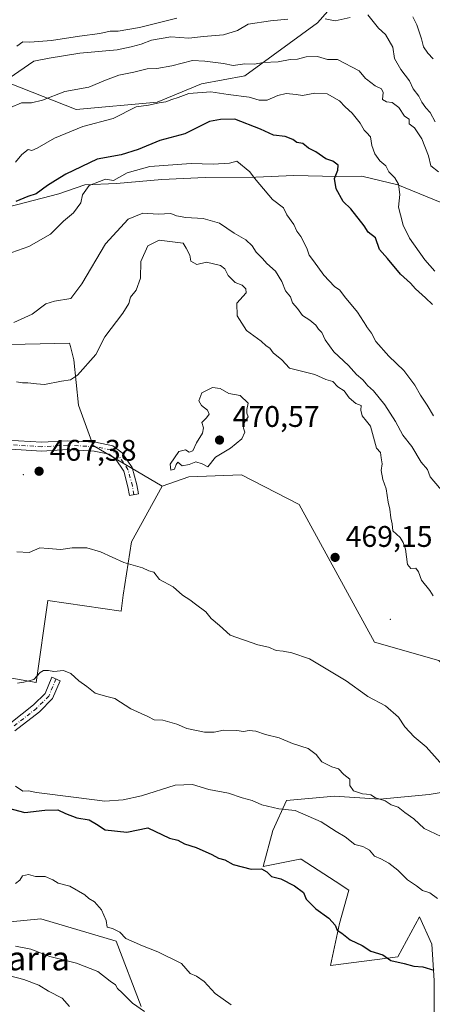
# Model space of a CAD drawing. Units: metres. Extents: x 593804 to 597258, y 4729068 to 4731429.
# Drawn here: x 594286 to 594424, y 4730468 to 4730798 of the extents above; entities that cross this region are included whole.
import ezdxf
from ezdxf.enums import TextEntityAlignment as Align

# ---------------------------------------------------------------- set-up
doc = ezdxf.new("R2010")
doc.units = ezdxf.units.M
doc.header["$MEASUREMENT"] = 0
doc.linetypes.add('DGN Style 4', pattern=[2.638475, 1.318413, -0.659207, 0.001648, -0.659207])
for name, color, linetype, lineweight in [('Arbolado forestal CxS', 92, 'Continuous', 0), ('Camino Cxs', 7, 'Continuous', 0), ('Camino eje', 30, 'DGN Style 4', 13), ('Centroide de Edificación ligera', 7, 'Continuous', 0), ('Curva de nivel maestra', 30, 'Continuous', 30), ('Curva de nivel normal', 30, 'Continuous', 0), ('Entidad de ámbito territorial', 7, 'Continuous', 0), ('Entidad de ámbito territorial CxS', 92, 'Continuous', 0), ('Matorral CxS', 135, 'Continuous', 0), ('Pastizal CxS', 92, 'Continuous', 0), ('Prado CxS', 92, 'Continuous', 0), ('Punto de cota en terreno', 7, 'Continuous', 0), ('Rótulo de punto de cota en terreno', 7, 'Continuous', 0), ('Texto cartográfico', 7, 'Continuous', 0)]:
    doc.layers.add(name, color=color, linetype=linetype, lineweight=lineweight)
doc.styles.add('Style-Arial', font='txt')

# ---------------------------------------------------------------- blocks, each defined once
blk = doc.blocks.new('5PATER')
at = {"layer": 'Prado CxS', "linetype": 'Continuous', "lineweight": 0}
h = blk.add_hatch(color=51, dxfattribs=at)
edge = h.paths.add_edge_path()
edge.add_ellipse((0, 0), major_axis=(-0.11, -0.111), ratio=0.999422, start_angle=0, end_angle=360)

msp = doc.modelspace()

# ---------------------------------------------------------------- linework, layer by layer
at = {"layer": 'Arbolado forestal CxS', "color": 92, "linetype": 'Continuous', "lineweight": 0}
for points in [[(594274.1883, 4730769.0297, 435.4852), (594282.7189, 4730776.7073, 434.7217), (594304.9499, 4730768.0085, 442.1587), (594332.1025, 4730770.4783, 444.3694), (594346.9133, 4730776.6519, 443.781), (594361.5341, 4730779.3277, 441.5272), (594385.9023, 4730797.0885, 435.211), (594407.5537, 4730821.7659, 423.5024), (594413.8359, 4730840.8069, 415.0737), (594402.0669, 4730849.4075, 408.0701), (594388.6497, 4730865.0615, 396.0659), (594379.7049, 4730881.4605, 383.668), (594384.1781, 4730904.5685, 372.3505), (594395.3593, 4730929.9123, 366.9712), (594414.7403, 4730937.3665, 365.5938), (594423.2831, 4730936.0523, 366.3168), (594420.4623, 4730959.7395, 367.1874), (594398.8763, 4730955.5631, 372.0218)], [(594274.1883, 4730769.0297, 435.4852), (594282.7189, 4730776.7073, 434.7217), (594304.9499, 4730768.0085, 442.1587), (594332.1025, 4730770.4783, 444.3694), (594346.9133, 4730776.6519, 443.781), (594361.5341, 4730779.3277, 441.5272), (594385.9023, 4730797.0885, 435.211), (594407.5537, 4730821.7659, 423.5024), (594413.8359, 4730840.8069, 415.0737), (594402.0669, 4730849.4075, 408.0701), (594388.6497, 4730865.0615, 396.0659), (594379.7049, 4730881.4605, 383.668), (594384.1781, 4730904.5685, 372.3505), (594395.3593, 4730929.9123, 366.9712), (594414.7403, 4730937.3665, 365.5938), (594423.2831, 4730936.0523, 366.3168), (594420.4623, 4730959.7395, 367.1874), (594398.8763, 4730955.5631, 372.0218)], [(594019.0841, 4730787.8453, 453.0486), (594042.0181, 4730786.5177, 453.4893), (594052.7775, 4730788.6937, 452.515), (594060.3341, 4730785.8947, 454.0111), (594062.6319, 4730785.0435, 454.4676), (594065.6191, 4730783.9375, 455.0909), (594087.3749, 4730778.7703, 453.8115), (594107.9545, 4730769.7631, 454.38), (594143.9511, 4730754.7937, 455.7294), (594159.6179, 4730738.6775, 460.8758), (594192.2297, 4730731.8777, 458.7292), (594219.5347, 4730733.8365, 451.4948), (594239.5939, 4730745.7721, 443.9239), (594265.2961, 4730761.0271, 436.5311), (594274.1883, 4730769.0297, 435.4852), (594282.7189, 4730776.7073, 434.7217), (594304.9499, 4730768.0085, 442.1587), (594332.1025, 4730770.4783, 444.3694), (594346.9133, 4730776.6519, 443.781), (594361.5341, 4730779.3277, 441.5272), (594385.9023, 4730797.0885, 435.211), (594407.5537, 4730821.7659, 423.5024)], [(594407.5537, 4730821.7659, 423.5024), (594385.9023, 4730797.0885, 435.211), (594361.5341, 4730779.3277, 441.5272), (594346.9133, 4730776.6519, 443.781), (594332.1025, 4730770.4783, 444.3694), (594304.9499, 4730768.0085, 442.1587), (594282.7189, 4730776.7073, 434.7217), (594274.1883, 4730769.0297, 435.4852), (594268.6363, 4730779.3407, 431.0662), (594259.6921, 4730809.1573, 413.4277)], [(594426.6145, 4730582.9501, 466.7341), (594405.0165, 4730589.1215, 467.5232), (594379.7153, 4730635.4047, 467.9447), (594360.4095, 4730645.3025, 468.736), (594342.6895, 4730644.6627, 469.7931), (594333.7865, 4730641.4571, 469.1978), (594310.6009, 4730655.1535, 467.5609), (594305.6639, 4730668.7295, 465.9821), (594304.1071, 4730683.8925, 463.846), (594302.9791, 4730688.4279, 462.8288), (594302.6945, 4730689.5723, 462.5811), (594277.9005, 4730688.9481, 461.6123), (594240.2827, 4730692.4449, 466.1525), (594195.0807, 4730693.8467, 469.055), (594174.2291, 4730688.2413, 472.6803), (594163.1127, 4730681.6905, 477.5774), (594146.6601, 4730668.3517, 480.2204), (594128.2303, 4730671.9183, 480.3216), (594108.6119, 4730686.1863, 479.8007), (594085.4269, 4730704.0221, 479.7216), (594069.3755, 4730720.6677, 477.0958), (594054.9739, 4730725.8791, 477.1724), (594043.3579, 4730732.5721, 476.0947), (594009.2535, 4730748.2243, 468.9157)], [(594333.7865, 4730641.4571, 469.1978), (594310.6009, 4730655.1535, 467.5609), (594305.6639, 4730668.7295, 465.9821), (594304.1071, 4730683.8925, 463.846), (594302.9791, 4730688.4279, 462.8288), (594302.6945, 4730689.5723, 462.5811), (594277.9005, 4730688.9481, 461.6123), (594240.2827, 4730692.4449, 466.1525), (594195.0807, 4730693.8467, 469.055), (594174.2291, 4730688.2413, 472.6803), (594163.1127, 4730681.6905, 477.5774)], [(594456.9637, 4730541.4733, 466.6965), (594456.2351, 4730547.1579, 467.1895), (594440.1907, 4730569.3741, 466.8561), (594426.6145, 4730582.9501, 466.7341), (594405.0165, 4730589.1215, 467.5232), (594379.7153, 4730635.4047, 467.9447), (594360.4095, 4730645.3025, 468.736), (594342.6895, 4730644.6627, 469.7931), (594333.7865, 4730641.4571, 469.1978)], [(594167.6319, 4730575.0965, 459.53), (594143.3639, 4730579.2517, 458.4409), (594124.9757, 4730580.8869, 457.5122), (594121.2331, 4730573.8345, 455.5541), (594120.2055, 4730562.0197, 452.6765), (594123.2873, 4730551.2325, 450.5068), (594145.2021, 4730546.1201, 451.5482), (594156.9387, 4730535.4373, 449.2384), (594161.8601, 4730520.2747, 446.3027), (594161.8753, 4730513.2209, 445.5007), (594155.0265, 4730502.9801, 438.5266), (594142.4037, 4730502.1389, 438.0736), (594140.7205, 4730488.6747, 433.18), (594152.5017, 4730479.4179, 431.9499), (594176.0639, 4730469.3191, 431.8278), (594192.8941, 4730473.5269, 432.4551), (594200.4677, 4730481.1003, 434.4912), (594212.2491, 4730490.3567, 437.3098), (594238.3361, 4730492.0395, 439.241), (594267.7893, 4730493.7221, 441.9318), (594293.0347, 4730496.2461, 443.6345), (594318.2801, 4730488.6723, 444.662), (594326.6943, 4730466.7929, 441.3951)], [(594424.9829, 4730461.4411, 445.6286), (594424.9833, 4730475.5639, 449.8406), (594424.1765, 4730487.6689, 452.0313), (594420.0729, 4730496.9343, 454.2572), (594412.7749, 4730483.4147, 450.6492), (594390.2031, 4730480.5121, 448.7184), (594393.2895, 4730494.7045, 450.3806), (594396.3745, 4730505.8127, 452.0023), (594391.7609, 4730508.8299, 452.0717), (594380.3311, 4730516.3037, 452.1973), (594379.9365, 4730516.2273, 452.1647), (594367.6477, 4730513.8401, 450.6698), (594370.9077, 4730525.8517, 453.9515), (594375.4477, 4730535.9397, 456.5431), (594391.5877, 4730537.4529, 458.8425), (594406.7195, 4730536.4437, 460.3643), (594423.3643, 4730537.9567, 463.2352), (594435.4695, 4730539.9739, 465.4824), (594450.6011, 4730543.0003, 466.7946), (594456.9637, 4730541.4733, 466.6965)], [(594424.9833, 4730475.5639, 449.8406), (594424.1765, 4730487.6689, 452.0313), (594420.0729, 4730496.9343, 454.2572), (594412.7749, 4730483.4147, 450.6492), (594390.2031, 4730480.5121, 448.7184), (594393.2895, 4730494.7045, 450.3806), (594396.3745, 4730505.8127, 452.0023), (594391.7609, 4730508.8299, 452.0717), (594380.3311, 4730516.3037, 452.1973), (594379.9365, 4730516.2273, 452.1647), (594367.6477, 4730513.8401, 450.6698), (594370.9077, 4730525.8517, 453.9515), (594375.4477, 4730535.9397, 456.5431), (594391.5877, 4730537.4529, 458.8425), (594406.7195, 4730536.4437, 460.3643), (594423.3643, 4730537.9567, 463.2352), (594435.4695, 4730539.9739, 465.4824)], [(594267.7893, 4730493.7221, 441.9318), (594293.0347, 4730496.2461, 443.6345), (594318.2801, 4730488.6723, 444.662), (594326.6943, 4730466.7929, 441.3951)]]:
    msp.add_polyline3d(points, dxfattribs=at)
at = {"layer": 'Camino Cxs', "color": 7, "linetype": 'Continuous', "lineweight": 0}
for points in [[(594281.5989, 4730656.9907, 467.7477), (594293.3853, 4730656.2605, 467.6722), (594301.9543, 4730656.7895, 467.5047), (594311.3533, 4730656.2493, 467.9258), (594317.1929, 4730655.1043, 468.3757), (594320.3135, 4730652.7327, 468.6052), (594323.6609, 4730647.7691, 469.0434), (594325.2245, 4730641.9617, 469.1098), (594325.7651, 4730638.9347, 468.377), (594322.8119, 4730638.4073, 467.2405), (594322.2939, 4730641.3069, 467.8857), (594320.8941, 4730646.5063, 468.6134), (594318.1035, 4730650.6443, 468.4566), (594315.9321, 4730652.2943, 468.0972), (594310.9769, 4730653.2659, 467.8435), (594301.9607, 4730653.7841, 467.5016), (594293.3849, 4730653.2547, 467.5693), (594281.2527, 4730654.0063, 467.7704)], [(594281.5989, 4730656.9907, 467.7477), (594293.3853, 4730656.2605, 467.6722), (594301.9543, 4730656.7895, 467.5047), (594311.3533, 4730656.2493, 467.9258), (594317.1929, 4730655.1043, 468.3757), (594320.3135, 4730652.7327, 468.6052), (594323.6609, 4730647.7691, 469.0434), (594325.2245, 4730641.9617, 469.1098), (594325.7651, 4730638.9347, 468.377), (594322.8119, 4730638.4073, 467.2405), (594322.2939, 4730641.3069, 467.8857), (594320.8941, 4730646.5063, 468.6134), (594318.1035, 4730650.6443, 468.4566), (594315.9321, 4730652.2943, 468.0972), (594310.9769, 4730653.2659, 467.8435), (594301.9607, 4730653.7841, 467.5016), (594293.3849, 4730653.2547, 467.5693), (594281.2527, 4730654.0063, 467.7704)], [(594283.0011, 4730562.0891, 457.1988), (594290.6191, 4730568.0313, 458.5042), (594294.4715, 4730571.8835, 459.3722), (594296.7387, 4730577.3247, 459.98), (594299.5079, 4730576.1709, 460.0572), (594297.0125, 4730570.1819, 459.1132), (594292.6099, 4730565.7793, 458.2325), (594284.3529, 4730559.3387, 457.0784)], [(594283.0011, 4730562.0891, 457.1988), (594290.6191, 4730568.0313, 458.5042), (594294.4715, 4730571.8835, 459.3722), (594296.7387, 4730577.3247, 459.98), (594299.5079, 4730576.1709, 460.0572), (594297.0125, 4730570.1819, 459.1132), (594292.6099, 4730565.7793, 458.2325), (594284.3529, 4730559.3387, 457.0784)]]:
    msp.add_polyline3d(points, dxfattribs=at)
at = {"layer": 'Camino eje', "color": 30, "linetype": 'DGN Style 4', "lineweight": 13}
for points in [[(594324.2885, 4730638.6709, 467.8029), (594323.7593, 4730641.6343, 468.4582), (594322.2775, 4730647.1377, 468.6931), (594319.2085, 4730651.6885, 468.4864), (594316.5625, 4730653.6993, 468.209), (594311.1651, 4730654.7577, 467.8811), (594301.9575, 4730655.2869, 467.5031), (594293.3851, 4730654.7577, 467.6207), (594281.4259, 4730655.4985, 467.7593)], [(594298.1233, 4730576.7477, 459.9251), (594295.7421, 4730571.0327, 459.2115), (594291.6145, 4730566.9053, 458.3077), (594283.6771, 4730560.7139, 457.1149)]]:
    msp.add_polyline3d(points, dxfattribs=at)
at = {"layer": 'Centroide de Edificación ligera', "color": 7, "linetype": 'Continuous', "lineweight": 0}
for p in [(594287.2093, 4730645.3303, 467.871), (594410.2982, 4730596.8418, 468.4795)]:
    msp.add_point(p, dxfattribs=at)
at = {"layer": 'Curva de nivel maestra', "color": 30, "linetype": 'Continuous', "lineweight": 30, "elevation": 450, "flags": 128}
for points in [[(594424.47, 4730702.4701), (594422.1, 4730704.7601), (594418.78, 4730707.7801), (594417.04, 4730709.7001), (594413.71, 4730712.7101), (594409.29, 4730717.9601), (594406.61, 4730720.9401), (594405.28, 4730724.9501), (594402.91, 4730726.7901), (594401.52, 4730728.9201), (594397.06, 4730734.6701), (594394.46, 4730737.0601), (594392.18, 4730741.4001), (594391.62, 4730744.8001), (594392.74, 4730747.5901), (594392.85, 4730749.3201), (594391.05, 4730750.7001), (594388.67, 4730751.4801), (594385.3, 4730753.7301), (594382.87, 4730755.0501), (594380.92, 4730756.5301), (594378.94, 4730756.9201), (594377.58, 4730757.9101), (594375, 4730758.9801), (594371.11, 4730759.3601), (594366.73, 4730761.3801), (594358.11, 4730764.7801), (594353.34, 4730764.6901), (594349.58, 4730763.9901), (594341.33, 4730759.8701), (594333, 4730757.5701), (594325.67, 4730754.5201), (594320, 4730752.8001), (594311.92, 4730751.3201), (594301.39, 4730746.2501), (594297.99, 4730744.1001), (594295.24, 4730742.4701), (594291.46, 4730739.6801), (594288.71, 4730738.8001), (594284.71, 4730737.0901)], [(594282.23, 4730533.4101), (594287.64, 4730531.9801), (594294.4, 4730532.7601), (594298.75, 4730532.8601), (594301.36, 4730531.5801), (594305.12, 4730530.1301), (594309.32, 4730529.4601), (594311.78, 4730527.9901), (594314.66, 4730526.0701), (594321.87, 4730525.3201), (594329, 4730526.7401), (594336.23, 4730523.3501), (594339, 4730522.6901), (594341.28, 4730521.4001), (594345.18, 4730520.2201), (594350.46, 4730517.8001), (594352.66, 4730516.5501), (594354.8, 4730516.0301), (594357.52, 4730514.4201), (594363.6, 4730512.9401), (594367.12, 4730512.9701), (594368.91, 4730511.9801), (594370.44, 4730510.4801), (594373.53, 4730509.6401), (594378.14, 4730507.3301), (594381.14, 4730505.0701), (594382.02, 4730502.8201), (594385.29, 4730499.5801), (594389.72, 4730496.4801), (594391.78, 4730494.1101), (594392.46, 4730492.4601), (594393.98, 4730491.3901), (594396.84, 4730489.1801), (594400.8, 4730487.2201), (594403.76, 4730485.4201), (594407.76, 4730484.0901), (594410.51, 4730482.1801), (594414.93, 4730481.2601), (594418.14, 4730480.3701), (594421.16, 4730480.0801), (594424.9, 4730479.0101)]]:
    msp.add_lwpolyline(points, dxfattribs=at)
at = {"layer": 'Curva de nivel normal', "color": 30, "linetype": 'Continuous', "lineweight": 0, "flags": 128}
for points, elevation in [([(594282.41, 4730778.5201), (594290.67, 4730784.1901), (594295.85, 4730785.1801), (594306.11, 4730786.9401), (594318.71, 4730788.0301), (594323.33, 4730789.0201), (594326.72, 4730789.9701), (594330.18, 4730791.3201), (594336.67, 4730792.4101), (594342.66, 4730791.9001), (594347.67, 4730792.5101), (594354.33, 4730793.1001), (594359, 4730794.4801), (594362.63, 4730796.6201), (594370.05, 4730797.7201), (594375.94, 4730798.2801)], 435), ([(594338.71, 4730798.6501), (594326.15, 4730795.4801), (594318.99, 4730794.3201), (594316.29, 4730794.2901), (594312.87, 4730793.5201), (594306.07, 4730792.6101), (594296.67, 4730791.1301), (594289.33, 4730790.6201), (594287.02, 4730790.6701), (594284.99, 4730789.2601)], 430), ([(594388.39, 4730798.3901), (594391.78, 4730797.7801), (594396.86, 4730798.8601)], 435), ([(594402.76, 4730799.7601), (594406.29, 4730795.3501), (594408.66, 4730793.1301), (594411.08, 4730788.9101), (594411.72, 4730785.1401), (594413.8, 4730781.4001), (594416.74, 4730777.6701), (594417.91, 4730774.9601), (594419.9, 4730772.5001), (594420.84, 4730770.5101), (594422.22, 4730768.5601), (594423.7, 4730767.0301), (594425.33, 4730763.8401)], 435), ([(594424.61, 4730785.0201), (594422.88, 4730786.8801), (594421.38, 4730789.0401), (594420.78, 4730791.7201), (594419.24, 4730796.4501), (594417.86, 4730799.1001)], 430), ([(594426.44, 4730747.0101), (594423.85, 4730749.1101), (594423.06, 4730752.3801), (594420.86, 4730758.1901), (594418.37, 4730761.8701), (594416.56, 4730763.2301), (594416.56, 4730764.7001), (594415.08, 4730765.8001), (594413.19, 4730768.6501), (594410.87, 4730770.3601), (594408.98, 4730770.5201), (594407.64, 4730771.4001), (594407.85, 4730773.7001), (594407.33, 4730774.9601), (594405.2, 4730775.9001), (594402.2835, 4730778.2021), (594402.02, 4730778.4101), (594399.79, 4730780.9801), (594392.58, 4730784.8101), (594389.2, 4730784.7901), (594385.85, 4730785.7501), (594382.06, 4730785.6601), (594379.14, 4730784.8701), (594376.67, 4730784.7901), (594372.67, 4730784.0401), (594367.67, 4730783.7801), (594364.78, 4730783.2701), (594361.47, 4730783.3801), (594357.53, 4730782.8201), (594354.31, 4730783.4201), (594348.08, 4730784.2501), (594343.9, 4730784.5001), (594337.02, 4730782.7001), (594331.95, 4730781.7801), (594328.67, 4730781.6401), (594324.3, 4730780.5601), (594319.24, 4730779.4801), (594314.8, 4730777.8301), (594309.21, 4730775.4601), (594301.06, 4730774.0201), (594293.56, 4730771.1701), (594289.94, 4730770.2701), (594286.56, 4730770.2401), (594282.89, 4730768.7201)], 440), ([(594425.26, 4730713.7001), (594421.84, 4730717.5101), (594416.74, 4730724.8301), (594414.6, 4730729.1501), (594413.74, 4730732.6001), (594413, 4730735.1901), (594413.44, 4730739.4401), (594413.06, 4730742.8701), (594411.84, 4730745.0201), (594409.77, 4730747.0401), (594408.8, 4730749.0801), (594406.73, 4730750.7301), (594405.08, 4730753.0601), (594404.11, 4730755.9001), (594403.64, 4730758.8201), (594402.2835, 4730760.2606), (594401.54, 4730761.0501), (594400.2, 4730763.3901), (594397.46, 4730766.7801), (594395.09, 4730768.8401), (594393.27, 4730770.8801), (594389.1, 4730773.2201), (594384.96, 4730773.4601), (594380.88, 4730772.6701), (594378.66, 4730773.0701), (594375.36, 4730773.3301), (594372.61, 4730772.7001), (594368.97, 4730771.1101), (594366.25, 4730771.1301), (594362.96, 4730772.0801), (594355.86, 4730772.9901), (594350.09, 4730773.8901), (594342.7, 4730773.3601), (594339.09, 4730772.0101), (594337, 4730771.3901), (594335, 4730770.5301), (594332.7, 4730770.2201), (594329.14, 4730769.4301), (594325.03, 4730768.8801), (594317.27, 4730764.9401), (594307.09, 4730762.3101), (594297.61, 4730758.3801), (594291.84, 4730754.9601), (594290.03, 4730754.2701), (594288.75, 4730754.5601), (594286.63, 4730752.8901), (594284.58, 4730750.3001)], 445), ([(594424.76, 4730665.1701), (594422.68, 4730668.6801), (594420.38, 4730672.0401), (594418.54, 4730675.4401), (594414.8, 4730680.3801), (594409.8, 4730685.2101), (594405.46, 4730690.1201), (594404.03, 4730692.8701), (594402.35, 4730695.1401), (594402.2835, 4730695.2437), (594399.27, 4730699.9401), (594394.9, 4730705.2301), (594393.3, 4730707.3001), (594391.58, 4730708.5801), (594388.04, 4730712.3701), (594384.56, 4730717.2201), (594383.03, 4730719.0801), (594382.28, 4730721.4801), (594380.28, 4730725.3801), (594378.88, 4730727.1801), (594377.98, 4730729.3301), (594375.62, 4730732.6501), (594374.46, 4730734.9801), (594370.8, 4730737.7601), (594366.52, 4730742.8501), (594364.68, 4730744.9001), (594363.19, 4730747.0501), (594358.84, 4730750.6601), (594356.35, 4730749.9901), (594350.87, 4730749.6101), (594343.47, 4730749.8601), (594329.67, 4730748.8701), (594322, 4730746.7001), (594317.42, 4730744.1201), (594314.78, 4730744.5801), (594312.69, 4730743.8601), (594309.32, 4730742.4601), (594307.05, 4730739.3301), (594306.48, 4730736.6701), (594303.97, 4730733.3301), (594300.71, 4730730.5001), (594296.3, 4730726.1301), (594289, 4730722.0101), (594281.39, 4730719.3401)], 455), ([(594428.66, 4730638.6601), (594423.66, 4730644.6601), (594422.77, 4730647.1001), (594420.62, 4730649.6201), (594417.47, 4730654.8001), (594414.49, 4730658.5901), (594412.07, 4730663.2101), (594408.48, 4730668.8701), (594404.68, 4730673.4901), (594402.64, 4730675.2601), (594402.2835, 4730675.7128), (594401.12, 4730677.1901), (594398.94, 4730679.0401), (594396.26, 4730681.9801), (594391.34, 4730686.5901), (594388.44, 4730690.7001), (594387.33, 4730693.1501), (594386.2, 4730694.2001), (594385.27, 4730695.6001), (594383.26, 4730697.2601), (594380.83, 4730698.8301), (594379.21, 4730701.2101), (594377.44, 4730703.1001), (594376.81, 4730705.1401), (594375.13, 4730707.1301), (594373.87, 4730710.2001), (594371.73, 4730713.7301), (594368.9, 4730716.2401), (594367.46, 4730717.9801), (594365.33, 4730720.0601), (594363.98, 4730722.1601), (594361.86, 4730724.2001), (594357.9, 4730726.4501), (594352.96, 4730729.8301), (594347.47, 4730731.4401), (594341.66, 4730731.6801), (594338.54, 4730732.3001), (594336.69, 4730733.0201), (594332.46, 4730732.8801), (594327.27, 4730733.1401), (594322.33, 4730731.1201), (594314.79, 4730722.9401), (594306.83, 4730709.4401), (594303.12, 4730704.5701), (594297.59, 4730703.5801), (594294.69, 4730702.7301), (594290.19, 4730699.3001), (594283.96, 4730696.5101)], 460), ([(594284.88, 4730676.5401), (594286.9, 4730676.1601), (594288.74, 4730676.2401), (594291.55, 4730675.8801), (594294.28, 4730675.6401), (594300.03, 4730676.8101), (594303, 4730677.2301), (594305.31, 4730678.8001), (594311.49, 4730685.6701), (594314.5, 4730691.6701), (594320.57, 4730699.6301), (594322.62, 4730702.8501), (594323.15, 4730704.9601), (594325.05, 4730707.3301), (594326.51, 4730711.3301), (594326.59, 4730717.0001), (594328.97, 4730722.2601), (594332.72, 4730724.0801), (594337.24, 4730723.5801), (594340.75, 4730723.0901), (594341.8, 4730721.4001), (594343.02, 4730719.0801), (594343.39, 4730717.0401), (594345.36, 4730715.9101), (594348.66, 4730716.7101), (594353.29, 4730715.6201), (594354.81, 4730714.4801), (594355.94, 4730712.2801), (594358.28, 4730709.9501), (594360.64, 4730708.9701), (594361.81, 4730707.8101), (594361.93, 4730706.4701), (594358.77, 4730703.0001), (594358.92, 4730698.7501), (594362.06, 4730693.8001), (594366.92, 4730690.2501), (594368.68, 4730688.6801), (594369.82, 4730687.8201), (594371.01, 4730686.3401), (594373.91, 4730683.9101), (594376.49, 4730681.1001), (594385, 4730679.0501), (594388.69, 4730677.3201), (594391.02, 4730676.6601), (594392.71, 4730674.8601), (594394.8, 4730673.5401), (594396.5, 4730671.1201), (594398.77, 4730669.2201), (594400.51, 4730668.6501), (594400.37, 4730667.0001), (594400.86, 4730665.1001), (594402.2835, 4730663.3284), (594403.64, 4730661.6401), (594405.63, 4730654.2401), (594407.04, 4730652.7901), (594407.25, 4730651.0001), (594407.6, 4730649.0001), (594407.24, 4730646.7601), (594407.76, 4730643.7601), (594408.95, 4730640.6201), (594409.52, 4730636.1801), (594410.16, 4730633.8201), (594410.51, 4730630.8401), (594410.9, 4730628.9001), (594411.15, 4730626.4901), (594413.63, 4730624.3001), (594414.58, 4730622.5801), (594415.38, 4730620.3801), (594416.1, 4730615.2001), (594417.17, 4730613.8101), (594418.8, 4730614.0001), (594419.74, 4730612.7401), (594420.74, 4730609.9401), (594423.52, 4730606.5201), (594424.69, 4730604.6901)], 465), ([(594350.59, 4730674.6601), (594347.03, 4730672.8201), (594346.08, 4730670.1901), (594346.98, 4730668.5801), (594348.95, 4730667.0501), (594349.5, 4730665.6901), (594348.67, 4730664.4301), (594347.04, 4730662.9101), (594347.6, 4730661.1201), (594347.31, 4730659.3101), (594345.32, 4730656.0201), (594344.05, 4730653.4201), (594342.8, 4730652.9401), (594341.63, 4730653.7101), (594339.36, 4730653.1701), (594336.42, 4730648.9001), (594336.63, 4730646.9301), (594337.93, 4730647.2301), (594338.43, 4730648.7801), (594339.01, 4730649.5901), (594340.41, 4730648.3601), (594342.82, 4730648.8201), (594345.04, 4730649.7201), (594347.15, 4730648.9701), (594349.04, 4730648.0101), (594351.67, 4730651.2501), (594356.67, 4730654.2901), (594360.47, 4730657.4101), (594361.51, 4730659.6201), (594361.02, 4730661.0201), (594361.32, 4730662.9701), (594362.56, 4730664.8301), (594362.16, 4730666.0001), (594362.12, 4730667.2101), (594362.56, 4730669.4101), (594359.93, 4730671.9301), (594356.17, 4730672.6701), (594353.18, 4730674.2701), (594350.59, 4730674.6601)], 470), ([(594428.8, 4730546.6801), (594422.35, 4730554.0101), (594418.29, 4730557.3001), (594415.21, 4730560.6601), (594413.06, 4730563.9001), (594408.69, 4730567.7001), (594402.7, 4730570.8701), (594402.2835, 4730571.1717), (594395.45, 4730576.1201), (594383.17, 4730583.5801), (594377.25, 4730585.5601), (594374.38, 4730586.1201), (594372.02, 4730586.3501), (594369.4, 4730587.4001), (594365.86, 4730588.1901), (594356.56, 4730591.4801), (594352.97, 4730594.6701), (594350.15, 4730597.0301), (594348.45, 4730599.3301), (594344.92, 4730601.9201), (594343.07, 4730603.4001), (594340.63, 4730604.9601), (594337.43, 4730607.7601), (594332.88, 4730610.2101), (594331.01, 4730612.6401), (594329.23, 4730613.1101), (594327.13, 4730614.1001), (594320.9, 4730615.9001), (594313.1, 4730619.4401), (594308.51, 4730620.8301), (594303.52, 4730620.7801), (594299.75, 4730620.3001), (594295.52, 4730620.5401), (594292.67, 4730620.8101), (594289.09, 4730619.2001), (594285, 4730619.4301)], 465), ([(594285.27, 4730575.4101), (594287.33, 4730575.7401), (594290.67, 4730576.6101), (594292.78, 4730578.9401), (594293.92, 4730579.6701), (594295.64, 4730579.6301), (594297.46, 4730579.2601), (594300.66, 4730579.6301), (594303.1, 4730578.5901), (594305.77, 4730576.1001), (594308.49, 4730574.2701), (594311.26, 4730572.0001), (594314.73, 4730570.9801), (594317.91, 4730570.2001), (594323.23, 4730566.7501), (594328.97, 4730564.2001), (594331.06, 4730563.0601), (594333.97, 4730562.9701), (594338.73, 4730561.6001), (594342.08, 4730560.1501), (594348, 4730558.9501), (594351.15, 4730558.8901), (594354.35, 4730559.6301), (594358.85, 4730559.5201), (594361.07, 4730559.1701), (594362.99, 4730559.4701), (594365.18, 4730559.2201), (594368.43, 4730558.1601), (594372.95, 4730556.9501), (594377.44, 4730555.1101), (594382.77, 4730553.4401), (594385.42, 4730551.4201), (594387.28, 4730548.9401), (594390.64, 4730547.2801), (594392.96, 4730546.6201), (594394.69, 4730544.6901), (594396.68, 4730543.1101), (594396.74, 4730541.0501), (594397.91, 4730539.1801), (594400.95, 4730538.2301), (594402.2835, 4730538.0718), (594403.73, 4730537.9001), (594405.35, 4730536.8501), (594408.51, 4730535.8601), (594410.55, 4730534.5501), (594412.89, 4730533.6701), (594415.21, 4730531.8801), (594418.16, 4730529.8401), (594421.68, 4730526.5801), (594427.33, 4730523.8801)], 460), ([(594284.54, 4730540.7501), (594287.06, 4730539.1501), (594288.96, 4730539.2401), (594291.62, 4730538.6901), (594304.93, 4730536.9301), (594314.54, 4730535.7501), (594320.68, 4730536.2001), (594326.85, 4730537.4801), (594338.16, 4730541.1001), (594343.95, 4730541.3501), (594349.37, 4730539.6301), (594355.98, 4730538.3801), (594360.54, 4730536.8701), (594363.91, 4730535.9101), (594367.15, 4730534.4801), (594372.86, 4730533.1901), (594378.36, 4730532.6301), (594387.11, 4730528.7701), (594392.13, 4730525.5601), (594395.2, 4730523.7101), (594398.39, 4730521.2001), (594401.02, 4730520.5101), (594402.2835, 4730519.8539), (594403.35, 4730519.3001), (594404.96, 4730517.2301), (594407.1, 4730516.3701), (594409.82, 4730514.9001), (594412.86, 4730512.5501), (594416.1, 4730509.3601), (594419.1, 4730507.3201), (594421.12, 4730505.7501), (594423.5, 4730504.9701), (594426.13, 4730503.0501)], 455), ([(594284.61, 4730508.1201), (594286.02, 4730509.1801), (594286.92, 4730510.7201), (594288.93, 4730511.0901), (594291.29, 4730510.4401), (594294.55, 4730510.4001), (594297.03, 4730509.3701), (594298.9, 4730508.2401), (594302.78, 4730507.2501), (594307.83, 4730504.3001), (594309.21, 4730503.1001), (594311.08, 4730501.9801), (594313.36, 4730499.2501), (594314.97, 4730495.6401), (594315.35, 4730493.4001), (594317.14, 4730493.0001), (594319.59, 4730491.7601), (594321.52, 4730489.6101), (594327.2, 4730487.2001), (594332.3, 4730485.1501), (594340.2, 4730481.1901), (594343.15, 4730477.9001), (594345.26, 4730476.9301), (594347.82, 4730475.1801), (594351.52, 4730471.1201), (594356.85, 4730467.3301)], 445), ([(594284.59, 4730487.1001), (594289.66, 4730486.0701), (594296.03, 4730483.6301), (594305.03, 4730481.3601), (594312.2, 4730478.5401), (594316.28, 4730475.2801), (594318.09, 4730474.0901), (594318.81, 4730472.8101), (594320.39, 4730471.3901), (594323.83, 4730467.9001), (594327.83, 4730465.0901)], 440), ([(594302.66, 4730466.7601), (594300.22, 4730469.5401), (594295.67, 4730471.9401), (594292.33, 4730473.9901), (594287.33, 4730475.9001), (594282.7, 4730477.0401)], 435)]:
    msp.add_lwpolyline(points, dxfattribs=dict(at, elevation=elevation))
at = {"layer": 'Entidad de ámbito territorial', "color": 7, "linetype": 'Continuous', "lineweight": 0, "flags": 128}
msp.add_lwpolyline([(594276.211, 4730733.697), (594299.075, 4730739.686), (594307.776, 4730742.681), (594318.438, 4730743.178), (594333.655, 4730744.542), (594348.127, 4730745.124), (594365.151, 4730745.256), (594377.973, 4730745.802), (594392.338, 4730745.492), (594400.723, 4730745.556), (594412.859, 4730742.651), (594427.606, 4730736.627)], dxfattribs=at)
at = {"layer": 'Entidad de ámbito territorial CxS', "color": 92, "linetype": 'Continuous', "lineweight": 0, "flags": 128}
msp.add_lwpolyline([(594276.211, 4730733.697), (594299.075, 4730739.686), (594307.776, 4730742.681), (594318.438, 4730743.178), (594333.655, 4730744.542), (594348.127, 4730745.124), (594365.151, 4730745.256), (594377.973, 4730745.802), (594392.338, 4730745.492), (594400.723, 4730745.556), (594412.859, 4730742.651), (594427.606, 4730736.627)], dxfattribs=at)
at = {"layer": 'Matorral CxS', "color": 135, "linetype": 'Continuous', "lineweight": 0}
for points in [[(594333.7865, 4730641.4571, 469.1978), (594310.6009, 4730655.1535, 467.5609), (594305.6639, 4730668.7295, 465.9821), (594304.1071, 4730683.8925, 463.846), (594302.9791, 4730688.4279, 462.8288), (594302.6945, 4730689.5723, 462.5811), (594277.9005, 4730688.9481, 461.6123), (594240.2827, 4730692.4449, 466.1525), (594195.0807, 4730693.8467, 469.055), (594174.2291, 4730688.2413, 472.6803), (594163.1127, 4730681.6905, 477.5774)], [(594277.9005, 4730688.9481, 461.6123), (594302.6945, 4730689.5723, 462.5811), (594302.9791, 4730688.4279, 462.8288), (594304.1071, 4730683.8925, 463.846), (594305.6639, 4730668.7295, 465.9821), (594310.6009, 4730655.1535, 467.5609), (594333.7865, 4730641.4571, 469.1978), (594323.4371, 4730622.7797, 465.8716), (594320.6991, 4730604.9297, 464.3974), (594320.0275, 4730599.5161, 463.9152), (594295.3707, 4730603.1117, 463.8695), (594291.4693, 4730575.5467, 459.9968), (594267.4013, 4730579.8673, 460.3934)], [(594167.6319, 4730575.0965, 459.53), (594184.1067, 4730572.2755, 460.3664), (594188.4115, 4730561.3559, 457.313), (594215.5639, 4730558.2689, 457.3152), (594227.2901, 4730561.9719, 457.5448), (594235.3133, 4730579.8677, 461.0566), (594243.3347, 4730584.1875, 461.7836), (594267.4013, 4730579.8673, 460.3934), (594291.4693, 4730575.5467, 459.9968), (594295.3707, 4730603.1117, 463.8695), (594320.0275, 4730599.5161, 463.9152), (594320.6991, 4730604.9297, 464.3974), (594323.4371, 4730622.7797, 465.8716), (594333.7865, 4730641.4571, 469.1978)]]:
    msp.add_polyline3d(points, dxfattribs=at)
at = {"layer": 'Pastizal CxS', "color": 92, "linetype": 'Continuous', "lineweight": 0}
for points in [[(594267.4013, 4730579.8673, 460.3934), (594291.4693, 4730575.5467, 459.9968), (594295.3707, 4730603.1117, 463.8695), (594320.0275, 4730599.5161, 463.9152), (594320.6991, 4730604.9297, 464.3974), (594323.4371, 4730622.7797, 465.8716), (594333.7865, 4730641.4571, 469.1978), (594342.6895, 4730644.6627, 469.7931), (594360.4095, 4730645.3025, 468.736), (594379.7153, 4730635.4047, 467.9447), (594405.0165, 4730589.1215, 467.5232), (594426.6145, 4730582.9501, 466.7341)], [(594456.9637, 4730541.4733, 466.6965), (594456.2351, 4730547.1579, 467.1895), (594440.1907, 4730569.3741, 466.8561), (594426.6145, 4730582.9501, 466.7341), (594405.0165, 4730589.1215, 467.5232), (594379.7153, 4730635.4047, 467.9447), (594360.4095, 4730645.3025, 468.736), (594342.6895, 4730644.6627, 469.7931), (594333.7865, 4730641.4571, 469.1978)], [(594167.6319, 4730575.0965, 459.53), (594184.1067, 4730572.2755, 460.3664), (594188.4115, 4730561.3559, 457.313), (594215.5639, 4730558.2689, 457.3152), (594227.2901, 4730561.9719, 457.5448), (594235.3133, 4730579.8677, 461.0566), (594243.3347, 4730584.1875, 461.7836), (594267.4013, 4730579.8673, 460.3934), (594291.4693, 4730575.5467, 459.9968), (594295.3707, 4730603.1117, 463.8695), (594320.0275, 4730599.5161, 463.9152), (594320.6991, 4730604.9297, 464.3974), (594323.4371, 4730622.7797, 465.8716), (594333.7865, 4730641.4571, 469.1978)], [(594167.6319, 4730575.0965, 459.53), (594143.3639, 4730579.2517, 458.4409), (594124.9757, 4730580.8869, 457.5122), (594121.2331, 4730573.8345, 455.5541), (594120.2055, 4730562.0197, 452.6765), (594123.2873, 4730551.2325, 450.5068), (594145.2021, 4730546.1201, 451.5482), (594156.9387, 4730535.4373, 449.2384), (594161.8601, 4730520.2747, 446.3027), (594161.8753, 4730513.2209, 445.5007), (594155.0265, 4730502.9801, 438.5266), (594142.4037, 4730502.1389, 438.0736), (594140.7205, 4730488.6747, 433.18), (594152.5017, 4730479.4179, 431.9499), (594176.0639, 4730469.3191, 431.8278), (594192.8941, 4730473.5269, 432.4551), (594200.4677, 4730481.1003, 434.4912), (594212.2491, 4730490.3567, 437.3098), (594238.3361, 4730492.0395, 439.241), (594267.7893, 4730493.7221, 441.9318), (594293.0347, 4730496.2461, 443.6345), (594318.2801, 4730488.6723, 444.662), (594326.6943, 4730466.7929, 441.3951)], [(594424.9829, 4730461.4411, 445.6286), (594424.9833, 4730475.5639, 449.8406), (594424.1765, 4730487.6689, 452.0313), (594420.0729, 4730496.9343, 454.2572), (594412.7749, 4730483.4147, 450.6492), (594390.2031, 4730480.5121, 448.7184), (594393.2895, 4730494.7045, 450.3806), (594396.3745, 4730505.8127, 452.0023), (594391.7609, 4730508.8299, 452.0717), (594380.3311, 4730516.3037, 452.1973), (594379.9365, 4730516.2273, 452.1647), (594367.6477, 4730513.8401, 450.6698), (594370.9077, 4730525.8517, 453.9515), (594375.4477, 4730535.9397, 456.5431), (594391.5877, 4730537.4529, 458.8425), (594406.7195, 4730536.4437, 460.3643), (594423.3643, 4730537.9567, 463.2352), (594435.4695, 4730539.9739, 465.4824), (594450.6011, 4730543.0003, 466.7946), (594456.9637, 4730541.4733, 466.6965)], [(594435.4695, 4730539.9739, 465.4824), (594423.3643, 4730537.9567, 463.2352), (594406.7195, 4730536.4437, 460.3643), (594391.5877, 4730537.4529, 458.8425), (594375.4477, 4730535.9397, 456.5431), (594370.9077, 4730525.8517, 453.9515), (594367.6477, 4730513.8401, 450.6698), (594379.9365, 4730516.2273, 452.1647), (594380.3311, 4730516.3037, 452.1973), (594391.7609, 4730508.8299, 452.0717), (594396.3745, 4730505.8127, 452.0023), (594393.2895, 4730494.7045, 450.3806), (594390.2031, 4730480.5121, 448.7184), (594412.7749, 4730483.4147, 450.6492), (594420.0729, 4730496.9343, 454.2572), (594424.1765, 4730487.6689, 452.0313), (594424.9833, 4730475.5639, 449.8406)], [(594326.6943, 4730466.7929, 441.3951), (594318.2801, 4730488.6723, 444.662), (594293.0347, 4730496.2461, 443.6345), (594267.7893, 4730493.7221, 441.9318)]]:
    msp.add_polyline3d(points, dxfattribs=at)

# ---------------------------------------------------------------- block references
at = {"layer": 'Punto de cota en terreno', "color": 7, "linetype": 'Continuous', "lineweight": 0, "xscale": 10, "yscale": 10, "zscale": 10}
for p in [(594353, 4730657, 470.57), (594292.47, 4730646.52, 467.38), (594391.77, 4730617.6, 469.15)]:
    msp.add_blockref('5PATER', p, dxfattribs=at)

# ---------------------------------------------------------------- texts
at = {"layer": 'Rótulo de punto de cota en terreno', "color": 7, "linetype": 'Continuous', "lineweight": 0, "style": 'Style-Arial'}
for s, p in [('470,57', (594357.4097, 4730661.4097)), ('467,38', (594295.9978, 4730650.0478)), ('469,15', (594395.2978, 4730621.1278))]:
    msp.add_text(s, height=7, dxfattribs=at).set_placement(p)
at = {"layer": 'Texto cartográfico', "color": 7, "linetype": 'Continuous', "lineweight": 0, "style": 'Style-Arial'}
msp.add_text('Aparra', height=8, dxfattribs=at).set_placement((594285.6938, 4730482.9301), align=Align.MIDDLE_CENTER)

doc.saveas('drawing.dxf')
